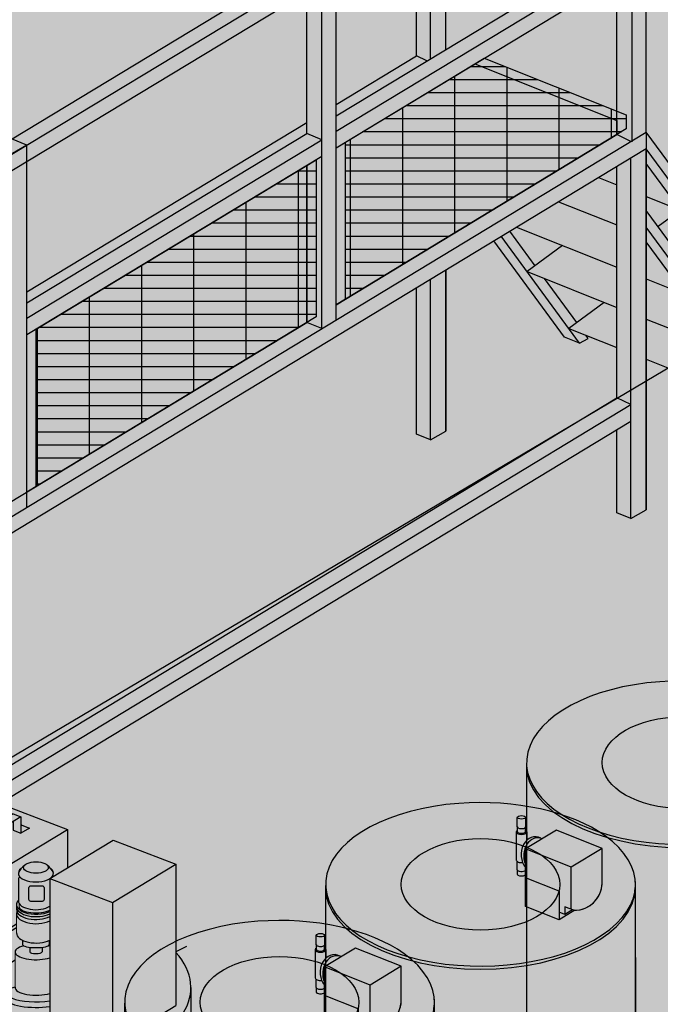
# Model space of a CAD drawing. Units: millimetres. Extents: x 8973 to 36679, y 3015 to 20976.
# Drawn here: x 25366 to 27314, y 13117 to 16112 of the extents above; entities that cross this region are included whole.
import ezdxf

# ---------------------------------------------------------------- set-up
doc = ezdxf.new("R2010")
doc.units = ezdxf.units.MM
doc.layers.add('00', color=7, linetype='Continuous')
doc.layers.add('SOLID', color=252, linetype='Continuous')
doc.layers.add('圖層3plate', color=3, linetype='Continuous', lineweight=20)

# ---------------------------------------------------------------- blocks, each defined once
blk = doc.blocks.new('A$C72D77340')
at = {"transparency": 33554559}
h = blk.add_hatch(color=8, dxfattribs=at)
h.dxf.hatch_style = 1
h.paths.add_polyline_path([(-11331.71357404775, 4520.206574455322), (0, 0), (-14770.69853559046, -9111.25796069437), (-26250.00083509041, -4532.178425609971)])
blk = doc.blocks.new('A$C0D4923B2')
h = blk.add_hatch(color=5)
h.dxf.hatch_style = 1
edge = h.paths.add_edge_path()
edge.add_ellipse((-942.3267897395708, 2.695542207220569e-07), major_axis=(942.326789739565, -2.69554223515973e-07), ratio=0.5280855608793932, start_angle=180.000000008655, end_angle=360)
edge.add_line((0, 0), (0.9188367261958774, -1766.304502115381))
edge.add_ellipse((-948.0350112351589, -1766.304502115381), major_axis=(-948.95384796136, 0), ratio=0.569845397292181, start_angle=9.248283915731975, end_angle=180, ccw=False)
edge.add_line((-1884.653579479142, -1853.211181038239), (-1884.653579479142, 4.639368853531778e-07))
at = {"layer": '00', "color": 7}
blk.add_ellipse((-942.3267897395708, 2.695542207220569e-07), major_axis=(942.326789739565, -2.69554223515973e-07), ratio=0.5280855608793932, start_param=3.141592653740852, end_param=6.283185307179586, dxfattribs=at)
at = {"layer": 'SOLID', "color": 7}
for p, q in [((-1884.653579479142, 4.639368853531778e-07), (-1884.653579479142, -1853.211181038239)), ((0, 0), (0.9188367261958774, -1766.304502115381))]:
    blk.add_line(p, q, dxfattribs=at)
blk.add_ellipse((-948.0350112351589, -1766.304502115381), major_axis=(-948.95384796136, 0), ratio=0.569845397292181, start_param=0.1614130044887573, end_param=3.141592653589793, dxfattribs=at)
blk = doc.blocks.new('A$C7140758F')
h = blk.add_hatch(color=5)
h.dxf.hatch_style = 1
edge = h.paths.add_edge_path()
edge.add_ellipse((5.708221495588077, 2307.06148488842), major_axis=(942.326789739565, -2.69554223515973e-07), ratio=0.5280855608793932, start_angle=396.4091901803563, end_angle=458.0827442671243)
edge.add_ellipse((5.708221495588077, 2307.06148488842), major_axis=(942.326789739565, -2.69554223515973e-07), ratio=0.5280855608793932, start_angle=98.08274426712394, end_angle=396.4091901803565)
edge = h.paths.add_edge_path()
edge.add_ellipse((0, 540.7569825034843), major_axis=(-948.95384796136, 0), ratio=0.569845397292181, start_angle=9.248283915732005, end_angle=180)
edge.add_line((947.405665175087, 2325.245604923), (947.405665175087, 486.572933607069))
edge.add_line((-936.6185682439827, 2300.8166385941), (-936.6185682439827, 453.8503035806261))
h = blk.add_hatch(color=7)
h.dxf.hatch_style = 1
edge = h.paths.add_edge_path()
edge.add_ellipse((5.708221495588077, 2307.06148488842), major_axis=(-482.5283765155311, 0), ratio=0.5773502691896346, start_angle=0, end_angle=360)
at = {"color": 7}
blk.add_ellipse((5.708221495588077, 2307.06148488842), major_axis=(-482.5283765155311, 0), ratio=0.5773502691896346, dxfattribs=at)
at = {"layer": '00', "color": 7}
for start_param, end_param in [(6.918645553811592, 7.995052134032498), (1.711866826852905, 6.918645553811595)]:
    blk.add_ellipse((5.708221495588077, 2307.06148488842), major_axis=(942.326789739565, -2.69554223515973e-07), ratio=0.5280855608793932, start_param=start_param, end_param=end_param, dxfattribs=at)
at = {"layer": 'SOLID', "color": 7}
for p, q in [((-936.6185682439827, 2300.8166385941), (-936.6185682439827, 453.8503035806261)), ((947.405665175087, 2325.245604923), (947.405665175087, 486.572933607069))]:
    blk.add_line(p, q, dxfattribs=at)
blk.add_ellipse((0, 540.7569825034843), major_axis=(-948.95384796136, 0), ratio=0.569845397292181, start_param=0.1614130044887573, end_param=3.141592653589793, dxfattribs=at)
at = {"color": 7}
blk.add_blockref('A$C0D4923B2', (947.405665175087, 2288.877364465354), dxfattribs=at)
blk = doc.blocks.new('A$C41845E9D')
h = blk.add_hatch(color=9)
h.dxf.hatch_style = 1
h.paths.add_polyline_path([(-2486.380093528045, -2714.992057603871), (-2486.380093528045, -3824.411121919351), (0, -2349.999999999985), (0, 0), (-3679.097526214638, -2181.984300423079), (-3679.097526214668, -2421.984300423079), (-3455.368730765651, -2289.525151675509), (-3171.821465343557, -3121.510857800153)])
at = {"color": 7}
blk.add_line((0, -2349.999999999985), (-2486.380093528045, -3824.411121919351), dxfattribs=at)
blk = doc.blocks.new('A$C5DDD50DA')
at = {"color": 7}
blk.add_line((-45.08794371969998, -2426.740575544332), (-2770.804981004418, -4043.077323670077), dxfattribs=at)
blk.add_blockref('A$C41845E9D', (-45.08794371969998, -76.74057554434694), dxfattribs=at)
blk = doc.blocks.new('A$C5E3A432C')
at = {"color": 7}
for p, q in [((-192.9877671678842, -116.9230756938778), (0, 0)), ((0, 0), (190.4252843470895, -73.17247488867724)), ((24.69823150674347, -25.44488783349516), (-51.06387487091706, -71.34592409459583)), ((24.69823150674347, -25.44488783349516), (48.50139205012238, -34.59144719458709)), ((48.50139205012238, -34.59144719458709), (-27.26071432753815, -80.49248345568776)), ((24.69823150674347, -49.01276924421836), (24.69823150671436, -75.44488783349516)), ((48.50139205012238, -34.59144719458709), (48.50139205012238, -84.59144719458709)), ((50.71395764211775, -59.68306644554832), (48.50139205012238, -61.02356578384934)), ((50.71395764211775, -59.68306644554832), (74.51711818549666, -68.82962580664025)), ((-51.06387487091706, -71.34592409458128), (-27.26071432753815, -80.49248345567321)), ((-51.06387487091706, -71.34592409458128), (-51.06387487091706, -121.3459240945813)), ((-27.26071432750905, -80.49248345568776), (-27.26071432753815, -130.4924834556878)), ((-2.562482820794685, -190.0955505825405), (190.4252843470895, -73.17247488867724)), ((24.69823150671436, -75.44488783349516), (48.50139205012238, -84.59144719458709)), ((74.51711818549666, -68.8296258066548), (48.50139205012238, -84.59144719460164)), ((190.4252843470895, -73.17247488867724), (190.4252843470895, -189.5782979945507)), ((-192.9877671678842, -116.9230756938778), (-192.9877671678842, -310.5211286570411)), ((-192.9877671678842, -116.9230756938778), (-2.562482820794685, -190.0955505825405)), ((136.3245439191815, -222.3556344079989), (329.3123110870656, -105.4325587141211)), ((329.3123110870656, -105.4325587141211), (519.7375954341551, -178.6050336027984)), ((-51.06387487091706, -121.3459240945813), (-77.07960100632044, -137.1077454825572)), ((-77.07960100632044, -137.1077454825281), (-53.27644046291243, -146.25430484362)), ((-27.26071432753815, -130.4924834556878), (-53.27644046291243, -146.2543048436346)), ((-51.06387487091706, -121.3459240945813), (-27.26071432753815, -130.4924834556732)), ((326.7498282662709, -295.5281092966616), (519.7375954341551, -178.6050336027984)), ((519.7375954341551, -178.6050336028275), (519.7375954341551, -608.4397111360595)), ((-2.562482820794685, -190.0955505825405), (-2.562482820794685, -383.6936035457184)), ((40.66604809087585, -224.9736249583948), (40.66604809087585, -290.5626742867316)), ((136.3245439191815, -222.3556344079989), (326.7498282662709, -295.5281092966616)), ((136.3245439191815, -222.6797227042989), (136.3245439191815, -652.19031194126)), ((326.7498282662709, -295.528109296647), (326.7498282662709, -725.3627868299227)), ((-192.9877671678842, -310.5211286570557), (-150.1409695810289, -387.9302304026642)), ((-150.1409695810289, -387.9302304026642), (-53.22625449861516, -425.1705033003818)), ((-150.1409695810289, -387.9302304026787), (-150.1409695810289, -440.2010944137874)), ((-53.22625449861516, -425.1705033003964), (35.14634391054278, -371.6293065463688)), ((-2.562482820794685, -383.6936035457184), (-53.22625449861516, -425.1705033003964)), ((-2.562482820794685, -383.6936035457184), (35.14634391054278, -360.8474300968228)), ((53.38236160072847, -410.4501095639862), (53.38236160072847, -423.1962666655454)), ((134.8161430831242, -410.4501095639862), (134.8161430831242, -423.1962666655454)), ((-154.8532262674707, -442.9217170801858), (-143.8147304168961, -436.5486385294062)), ((-125.3710431926593, -451.4852148915961), (-112.9712842107983, -444.3262107055198)), ((-53.22625449861516, -425.1705033003964), (-53.22625449861516, -521.2144022081629)), ((75.53965978804627, -431.7006801600946), (75.53965978804627, -446.0186885322473)), ((112.6588448958064, -431.7006801600946), (112.6588448958064, -446.0186885322473)), ((-106.8114506387792, -483.6313721626939), (-94.41169165691826, -476.4723679766175)), ((-53.22625449861516, -521.2144022081775), (30.84318055160111, -470.2803090158268)), ((-321.8571527994936, -524.6154004744167), (-265.0553698710864, -491.8208758102555)), ((-114.1363355262729, -513.4454405701981), (-103.0978396756982, -507.0723620194185)), ((-100.6181050380692, -503.0036955500836), (-101.4804759034014, -502.6723224831949)), ((-53.22625449861516, -521.2144022081629), (-70.79884189876611, -514.4619915990479)), ((-268.4055262444308, -617.1963334149914), (-211.6037433160236, -584.4018087508302)), ((326.7498282662709, -725.3627868299227), (519.7375954341551, -608.4397111360595)), ((136.3245439191815, -652.19031194126), (326.7498282662709, -725.3627868299227)), ((624.8558114234766, -974.3036542019108), (624.8558114234766, -2031.309400427679)), ((571.4251229087822, -994.0720475250855), (571.4251229087822, -2009.340948043231))]:
    blk.add_line(p, q, dxfattribs=at)
for points in [[(78.83522702034679, -244.5732080092275), (112.8454440078349, -244.5732080092275, -0.414213562373095), (118.8454440078349, -250.5732080092275), (118.8454440078349, -286.1861622572906, -0.414213562373095), (112.8454440078349, -292.1861622572906), (78.83522702034679, -292.1861622572906, -0.414213562373095), (72.83522702034679, -286.1861622572906), (72.83522702034679, -250.5732080092275, -0.414213562373095)], [(-270.5163788835634, -574.341063295069), (-287.521487377322, -544.8873513956642, -0.414213562373095), (-285.3253349545994, -536.6911989729706), (-254.4836118719832, -518.8847218489391, -0.414213562373095), (-246.2874594492605, -521.0808742716326), (-229.2823509555019, -550.5345861710375, -0.414213562373095), (-231.4785033782246, -558.7307385937456), (-262.3202264608408, -576.5372157177771, -0.414213562373095)]]:
    blk.add_lwpolyline(points, format="xyb", close=True, dxfattribs=at)
for centre, radius, start, end in [((89.3735666287539, -224.7682640048297), 52.09795411664862, 124.3380280936488, 159.2155319183203), ((98.86178266312345, -224.7682640048297), 52.09795411664862, 20.7844680816797, 55.66197190635121), ((48.78290271913284, -225.5190313093044), 8.135158089679845, 110.2413318475841, 176.1558289243571), ((139.4524465727445, -225.5190313093044), 8.135158089679845, 63.33784582038514, 69.75866815241592), ((-297.6812413332809, -566.9000293603167), 52.09795411664862, 140.7844680814637, 175.6619719054552), ((-317.3263897300931, -531.3720996058692), 8.135158089679845, 123.8441710769074, 189.758668152317), ((-292.9371333160962, -575.1170654826856), 52.09795411664862, 244.3380280941043, 279.2155319188737), ((-271.9916178032872, -609.8942279326438), 8.135158089679845, 230.2413318484548, 296.1558289248194), ((532.5023169882479, -979.6394778932008), 92.50750752703092, 3.306650028488685, 56.63330400231093), ((527.2155443351658, -990.9671845738776), 44.31847257750196, 355.9826822264124, 63.68021887560112), ((580.9166489292111, -2022.334887540594), 44.84631403199646, 252.8936537981489, 348.4561950514347)]:
    blk.add_arc(centre, radius, start, end, dxfattribs=at)
for centre, major_axis in [((94.11767464593868, -189.0435284515552), (-37.55565408893283, 5.211893984298892e-15)), ((-326.2477158573165, -588.8709151981311), (18.77782704446641, -32.52415049675677))]:
    blk.add_ellipse(centre, major_axis=major_axis, ratio=0.4655214405178464, dxfattribs=at)
for centre, major_axis, ratio, start_param, end_param in [((94.11767464593868, -206.2811208772036), (-53.45162655506283, 7.417903313137024e-15), 0.5, 5.725924519562738, 9.982038748386998), ((94.11767464593868, -301.4406178027712), (-58.97869594841758, 8.184938275537455e-15), 0.5071357337908408, 5.846803856190085, 8.651505950470554), ((94.11767464593868, -290.5626742867316), (-53.45162655506283, 7.417903313137024e-15), 0.5, 6.283185307179586, 8.764183155987874), ((94.09925234192633, -330.0532959391421), (-58.97869594841758, 8.184938275537455e-15), 0.5071357337908408, 6.068465454903214, 8.651953245447041), ((94.0992523424793, -317.3071388375829), (-58.97869594841758, 8.184938275537455e-15), 0.5071357337908408, 6.262014547411048, 8.65195324543355), ((94.11767464593868, -308.5675013435393), (-58.97869594841758, 8.184938275537455e-15), 0.5071357337908408, 6.262014547411048, 8.651505950470554), ((94.11767464593868, -308.2707176262047), (-51.18860893376181, 0), 0.3681145365508281, 6.283185307179586, 8.82336391510616), ((94.09925234192633, -388.8112667290261), (-58.97869594841758, 8.184938275537455e-15), 0.5071357337908408, 6.253612809646175, 8.651953245447041), ((-103.6914879338583, -460.3992893410614), (31.69407343813218, -54.89574549366415), 0.3697953984621673, 5.340584341620707, 10.36737892632832), ((-153.2345685004548, -489.0030002426647), (29.48934797420877, -51.07704897340799), 0.5071357337908408, 6.253612809646175, 9.42477796076938), ((-123.4562850462971, -471.8105002744123), (20.35844537060474, -35.26186174500283), 0.2346630719159898, 6.283185307179586, 9.42477796076938), ((-103.6914879338583, -460.3992893410614), (9.279796276940031, -16.07307863554865), 0.264232195900255, 0, 3.141592653589793), ((94.09925234192633, -446.0186885322473), (-63.38814687626436, 0), 0.3697953984621673, 5.340584341620707, 8.583001042090656), ((94.09925234192633, -423.1962666655454), (-40.71689074120949, 0), 0.2346630719159898, 6.283185307179586, 9.42477796076938), ((94.09925234192633, -446.0186885322473), (-18.55959255388007, 0), 0.264232195900255, 0, 3.141592653589793), ((94.09925234192633, -446.0186885322473), (-63.38814687626436, 0), 0.3697953984621673, 10.2665548794481, 10.36737892632832), ((-228.9089811677404, -532.6723705225158), (29.48934797420877, -51.07704897340799), 0.5071357337908408, 5.846803856190085, 9.86115941175939), ((-222.7369189716119, -529.1089287521318), (29.48934797420877, -51.07704897340799), 0.5071357337908408, 6.262014547411048, 9.445948720537919), ((-215.158959730179, -524.7550641879061), (29.48934797420877, -51.07704897340799), 0.5071357337908408, 6.262014547411048, 9.445948720537919), ((-204.1204638793133, -518.3819856376067), (29.48934797420877, -51.07704897340799), 0.5071357337908408, 6.068465454903214, 9.63949781300156), ((-238.329556593555, -538.1113422805356), (26.7258132775314, -46.29046647028332), 0.5, 6.283185307179586, 9.42477796076938), ((-222.9939412102685, -529.2573206107918), (25.59430446688089, -44.33063572102479), 0.3681145365508281, 6.283185307179586, 9.42477796076938), ((-311.3195229166304, -580.2521189852996), (26.7258132775314, -46.29046647028332), 0.5, 5.725924519562738, 9.982038748386998), ((94.1290472515102, -571.4377897224767), (-90.22848893548361, 0), 0.2887537030601677, 5.4897426087661, 8.34061370915194), ((94.1290472515102, -554.3058581343066), (-63.38814687626436, 0), 0.3697953984621673, 6.226370031560595, 8.582370994724162), ((94.1290472515102, -588.5697213106469), (-90.22848893548361, 0), 0.2887537030601677, 6.283185307179586, 8.34061370915194)]:
    blk.add_ellipse(centre, major_axis=major_axis, ratio=ratio, start_param=start_param, end_param=end_param, dxfattribs=at)
at = {"layer": '00', "color": 7}
blk.add_ellipse((94.1290472515102, -554.3058581343066), major_axis=(471.1633948697825, -1.347771117579865e-07), ratio=0.5280855608793932, start_param=2.170382679474829, end_param=6.72654829242134, dxfattribs=at)
at = {"layer": 'SOLID', "color": 7}
for p, q in [((565.2914636233181, -553.7987685141561), (565.8364748020831, -892.2508487143059)), ((-374.1802368704521, -581.6511006519722), (-374.1802368704521, -2104.305858134307)), ((454.8457074566686, -828.1702993096842), (439.3247100540611, -819.2092472811637)), ((424.5585878893908, -880.6291292151145), (409.037551186193, -871.6680544962728)), ((439.9953848740261, -889.5415681097948), (439.9493948320451, -889.5150157466705)), ((583.3810187142808, -902.3801958648401), (528.0848676736932, -870.4549481763243)), ((546.8654985121975, -951.2430569881981), (497.7977481059206, -922.9137780821038)), ((454.8457074565813, -1930.081064239377), (439.3247100540902, -1921.120012210915)), ((424.5585878894199, -1982.539894144866), (409.0375904869288, -1973.578842116287)), ((571.4251229087822, -1997.388221132846), (528.0848676736932, -1972.365713106046)), ((567.7252765618323, -2065.197220390328), (497.7977481059206, -2024.824543011826)), ((567.7252765618323, -2065.197220390328), (567.7882395357301, -2104.297243148831))]:
    blk.add_line(p, q, dxfattribs=at)
for centre, major_axis, ratio, start_param, end_param in [((468.6263243102003, -871.0990954299923), (32.64866608392992, 56.54914845671109), 0.5773502691895563, -0.2379423564068321, 3.379535009996805), ((424.1811502703931, -845.4386622338789), (-15.14355978363307, -26.22941495270256), 0.5773502691897116, 3.141592653589793, 6.283185307179586), ((484.0171312529128, -879.9849819613155), (-32.64866608392877, -56.54914845671145), 0.5773502691895869, 2.903939194522061, 6.52263723821235), ((484.0697275505809, -879.9833059909433), (32.64866608392992, 56.54914845671109), 0.5773502691895563, -0.2379423564068321, 3.379535009996805), ((499.4605344932934, -888.8691925222665), (-32.64866608392877, -56.54914845671145), 0.5773502691895869, 2.05263465067422, 7.37118391945666), ((512.9413078900543, -896.6843631290976), (-15.14355978363307, -26.22941495270256), 0.5773502691897116, 3.141592653589793, 6.283185307179586), ((424.1811502703931, -1947.349427163601), (-15.14355978363307, -26.22941495270256), 0.5773502691897116, 3.141592653589793, 6.283185307179586), ((468.6263243102003, -1973.009860359714), (32.64866608392992, 56.54914845671109), 0.5773502691895563, -0.2379423564068321, 3.379535009996805), ((484.0171312529128, -1981.895746891038), (-32.64866608392877, -56.54914845671145), 0.5773502691895869, 2.903939194522061, 6.52263723821362), ((484.0697275505809, -1981.894070920665), (32.64866608392992, 56.54914845671109), 0.5773502691895563, -0.2379423564068321, 3.379535009996805), ((499.4605344932934, -1990.779957451989), (-32.64866608392877, -56.54914845671145), 0.5773502691895869, 2.05263465067422, 7.37118391945666), ((512.9413078900543, -1998.59512805882), (-15.14355978363307, -26.22941495270256), 0.5773502691897116, 3.141592653589793, 6.283185307179586), ((99.47895541376784, -2104.297243148831), (-468.3092841219841, 0), 0.5773502691894423, 0, 3.141592653589793)]:
    blk.add_ellipse(centre, major_axis=major_axis, ratio=ratio, start_param=start_param, end_param=end_param, dxfattribs=at)
at = {"layer": '圖層3plate', "color": 7}
for p, q in [((42.99508866146789, -298.3658400488348), (42.99508866146789, -308.2707176262047)), ((35.13377305769245, -309.5470808488026), (35.13377305769245, -316.6739643895708)), ((35.15219536118093, -300.807443354759), (35.15219536118093, -307.9343268955272)), ((35.14634391054278, -330.9376864626247), (35.14634391054278, -389.6956572524941)), ((-233.6098118535301, -467.3049366641935), (-182.7239164746716, -437.9259512692515)), ((30.84318055160111, -444.5062956033798), (30.84318055160111, -553.5120872316911)), ((-258.9400659671228, -481.9233547395852), (-252.7680037709943, -478.3599129692011)), ((-251.36210672569, -477.569490175345), (-245.1900445295905, -474.0060484049609)), ((-257.1331098058727, -489.9363012297981), (-248.5552342025039, -484.9838624411059)), ((-173.8781050034158, -568.9945067044027), (-122.9922096245864, -539.6155213094753)), ((-206.0105238214019, -578.4832175691845), (-197.4326482180331, -573.5307787804923)), ((-199.974586682365, -584.0545607534732), (-193.8025244862365, -580.4911189830891)), ((-192.3966274409031, -579.7006961892475), (-186.2245652447746, -576.1372544188634)), ((3.900558316032402, -571.4377897224767), (3.900558316032402, -588.5697213106469))]:
    blk.add_line(p, q, dxfattribs=at)
blk = doc.blocks.new('A$C0FC77ED1')
h = blk.add_hatch()
h.set_pattern_fill('GRATE', color=2, scale=50)
h.set_pattern_definition([(0, (-48716.99171887327, -102814.6272532578), (0, 39.6875), []), (90, (-48716.99171887327, -102814.6272532578), (-158.75, 9.720633968232115e-15), [])])
h.paths.add_polyline_path([(-825.8345632488199, -22.70701002006534), (-825.8345632488199, -500.3750240419468), (28.26445897290262, 17.08722805202702), (28.26445897290239, 60.05436353526603), (-403.8287865738675, 232.4158264803846)])
h.paths.add_polyline_path([(-1766.636887641915, -591.4673703083389), (-1766.636887641914, -1070.367117334958), (-915.0397543396102, -554.4206532714597), (-915.0397543396102, -76.6358485325618)])
h.paths.add_polyline_path([(-2747.701065132394, -1184.56796178002), (-2747.701065132394, -1664.752154110189), (-1855.842078732676, -1124.412746564485), (-1855.842078732676, -645.3962088208499)])
h.paths.add_polyline_path([(-2836.949901928601, -1192.97518080927), (-2920.523899811375, -1160.798041487477), (-3353.479965479753, -1423.107697592349), (-3353.479965479753, -1471.819797446849), (-2836.906256223155, -1677.880413214632)])
at = {"color": 7}
for p, q in [((-854.0990222216933, -39.79423807209241), (-432.0932455467409, 215.3285984283575)), ((-825.8345632488199, -22.70701002006535), (-403.8287865738675, 232.4158264803846)), ((-432.0932455467409, 215.3285984283575), (0, 42.96713548323896)), ((-403.8287865738675, 232.4158264803846), (28.2644589729025, 60.05436353526602)), ((28.2644589729025, 60.05436353526602), (28.2644589729025, 17.08722805202706)), ((0, 42.96713548323896), (0, 0)), ((0, 0), (-854.0990222216933, -517.4622520939738)), ((28.2644589729025, 17.08722805202706), (-825.8345632488199, -500.3750240419467)), ((-825.8345632488199, -500.3750240419467), (-825.8345632488199, -22.70701002006535)), ((-854.0990222216933, -517.4622520939738), (-854.0990222216933, -39.79423807209241)), ((-1766.636887641915, -591.467370308339), (-915.0397543396102, -76.6358485325618)), ((-915.0397543396102, -76.6358485325618), (-915.0397543396102, -554.4206532714597)), ((-1794.901346614759, -608.5545983603661), (-943.3042133124836, -93.72307658458885)), ((-943.3042133124836, -93.72307658458885), (-943.3042133124836, -571.5078813234868)), ((-915.0397543396102, -554.4206532714597), (-1766.636887641915, -1070.367117334958)), ((-943.3042133124836, -571.5078813234868), (-1794.901346614759, -1087.454345386985)), ((-1766.636887641915, -1070.367117334958), (-1766.636887641915, -591.467370308339)), ((-1794.901346614759, -1087.454345386985), (-1794.901346614759, -608.5545983603661)), ((-1855.842078732676, -645.39620882085), (-2747.701065132394, -1184.56796178002)), ((-1855.842078732676, -1124.412746564485), (-1855.842078732676, -645.39620882085)), ((-1884.106537705549, -662.4834368728771), (-2775.965524105268, -1201.655189832047)), ((-1884.106537705549, -1141.499974616512), (-1884.106537705549, -662.4834368728771)), ((-2747.701065132394, -1664.752154110189), (-1855.842078732676, -1124.412746564485)), ((-3353.479965479753, -1423.10769759235), (-2920.523899811349, -1160.798041487462)), ((-2920.523899811378, -1160.798041487476), (-2836.949901928601, -1192.97518080927)), ((-2775.965524105268, -1681.839382162216), (-1884.106537705549, -1141.499974616512)), ((-3381.744424452627, -1440.194925644377), (-2948.788358784223, -1177.885269539489)), ((-2948.788358784252, -1177.885269539503), (-2865.214360901475, -1210.062408861297)), ((-2836.949901928601, -1192.97518080927), (-2836.906256223156, -1677.880413214632)), ((-2747.701065132394, -1184.56796178002), (-2747.701065132394, -1664.752154110189)), ((-2865.214360901475, -1210.062408861297), (-2865.170715196058, -1694.967641266659)), ((-2775.965524105268, -1201.655189832047), (-2775.965524105268, -1681.839382162216)), ((-3353.479965479753, -1471.819797446849), (-3353.479965479753, -1423.10769759235)), ((-3381.744424452627, -1488.907025498876), (-3381.744424452627, -1440.194925644377)), ((-2865.170715196058, -1694.967641266659), (-3381.744424452627, -1488.907025498876)), ((-2836.906256223156, -1677.880413214632), (-3353.479965479753, -1471.819797446849))]:
    blk.add_line(p, q, dxfattribs=at)
blk = doc.blocks.new('A$C09377D11')
at = {"color": 142}
for p, q in [((-965.9154020884307, 1415.721225689405), (1856.491571090795, 3122.002306554314)), ((1945.696762182633, 2029.385601287075), (1945.696762182633, 3129.385601287075)), ((-919.4739530144725, 1397.195788908844), (1902.933020164783, 3103.476869773753)), ((1902.933020164783, 1999.78167075957), (1902.933020164783, 3103.476869773753)), ((-919.4739530144725, 1347.193643549872), (1902.933020164754, 3053.47472441478)), ((1336.240154779167, 2280.638717736256), (1336.240154779167, 2760.883712919625)), ((1289.798705705209, 2252.562622872596), (1289.798705705209, 2682.805472696993)), ((1247.034963687329, 2261.418596868614), (1247.034963687329, 2656.952729047516)), ((1002.392548869102, 2078.811745485429), (1856.491571090795, 2595.155779726709)), ((1002.392548869102, 2032.210213841208), (1902.933020164783, 2576.630342946148)), ((913.1873577783117, 2024.882906972904), (913.1873577783117, 2551.673445935645)), ((1002.392548869102, 1457.877719962933), (1002.392548869102, 2559.056740668813)), ((959.6288068512513, 1431.968988449626), (959.6288068512513, 2533.148009155491)), ((959.6288068512222, 1431.968988449611), (959.6288068512222, 2529.452810141309)), ((1002.392548869102, 1982.208068482221), (1902.933020164754, 2526.628197587175)), ((1856.491571090795, 2022.002306554314), (1856.491571090795, 2498.552102723501)), ((1002.392548869102, 2113.20016828378), (1247.034963687329, 2261.418596868629)), ((1278.882013593073, 2245.96295620739), (1247.034963687329, 2261.418596868614)), ((1424.398325544054, 2237.330904982671), (1856.491571090795, 2064.969442037553)), ((61.59022447603638, 1543.208074990755), (913.1873577783117, 2059.154539054252)), ((-962.2376950323232, 267.59185838134), (1945.696762182662, 2029.385601287075)), ((61.59022447603638, 1990.296380380496), (15.14877540204907, 2008.821817161057)), ((61.59022447603638, 1510.051385197126), (913.1873577783117, 2024.882906972918)), ((959.6288068512513, 2006.357470191731), (913.1873577783117, 2024.882906972918)), ((1002.392548869102, 1504.54005446034), (1856.491571090795, 2022.002306554314)), ((1899.255313108675, 2001.248703570214), (1856.491571090795, 2022.002306554314)), ((1945.696762182662, 2029.385601287075), (1945.696762182662, 880.2840233331881)), ((2545.480568994215, 1211.223280344777), (1945.696762182662, 2029.385601287075)), ((-962.5842038558912, 217.5930590794087), (1945.350253359094, 1979.386801985143)), ((61.59022447603638, 1990.296380380496), (18.82648245815653, 1964.387648867174)), ((61.59022447603638, 1463.449853552891), (959.6288068512222, 2006.357470191731)), ((61.59022447603638, 887.8856266699077), (61.59022447603638, 1990.296380380496)), ((1945.696762182633, 880.2840233331735), (1945.696762182633, 1978.814870706694)), ((2519.169335386745, 1196.543582017468), (1945.696762182633, 1978.814870706694)), ((61.59022447603638, 1413.447708193948), (959.6288068512222, 1956.355324832759)), ((1899.255313108675, 854.373172004045), (1899.255313108675, 1951.459839219075)), ((913.1873577783117, 1450.494425230827), (913.1873577783117, 1928.279229969739)), ((1856.491571090824, 1221.220440325043), (1856.491571090795, 1925.551107705767)), ((2472.727886312729, 1215.069018798029), (1945.696762182662, 1933.989741281905)), ((1800.337317862926, 1891.529635272302), (1856.491571090795, 1869.1297728891)), ((1945.696762182662, 1833.545932138579), (2049.762408104696, 1792.03427427695)), ((1678.813979970641, 1817.903816167476), (1856.491571090795, 1747.028444118339)), ((1945.696762182662, 1791.373837184343), (1946.04327100623, 1791.235615241814)), ((2421.46528402585, 1142.032036845114), (1945.696762182633, 1791.025680291081)), ((2049.762408104667, 1792.034274276994), (1981.592805034103, 1742.060054012974)), ((1550.764676137303, 1740.324192005988), (1856.491571090795, 1618.370110522395)), ((2395.154050418379, 1127.352338517776), (1945.696762182633, 1740.4549497107)), ((1743.28020982063, 1387.384009873633), (1504.910465596797, 1712.543077127084)), ((1607.794630817778, 1622.769993070578), (1530.581501913694, 1728.096065622005)), ((1696.838760746672, 1405.909446654179), (1482.156047929457, 1698.757143757663)), ((1691.545733850769, 1684.166801645093), (1583.680971715192, 1605.092593509973)), ((2348.712601344421, 1145.877775298322), (1945.696762182662, 1695.629820285925)), ((1336.240154779196, 1610.352913426825), (1336.240154779196, 1119.70031364746)), ((1336.240154779167, 1119.70031364746), (1336.240154779167, 1610.35291342681)), ((1583.680971715221, 1605.092593509959), (1856.491571090824, 1496.26878175178)), ((1289.798705705209, 1093.789462318317), (1289.798705705209, 1582.21601570995)), ((1734.298730521346, 1450.206334887822), (1636.075198770966, 1584.192600931281)), ((1945.696762182662, 1582.786269771961), (2062.609263535734, 1536.150017117012)), ((1247.034963687329, 1110.847866288233), (1247.034963687329, 1556.307284196642)), ((1818.049833554338, 1511.603143462366), (1710.185071418731, 1432.528935327246)), ((-919.4739530144725, 340.1629243920979), (913.1873577783117, 1450.494425230812)), ((959.6288068512222, 1431.968988449597), (913.1873577783117, 1450.494425230812)), ((1945.696762182662, 1460.684941001244), (2189.113363239245, 1363.586358934299)), ((1710.185071418731, 1432.528935327246), (1856.491571090795, 1374.167452981033)), ((1769.5914434281, 1402.063708200971), (1762.579298474564, 1411.628942748583)), ((1743.28020982063, 1387.384009873647), (1696.838760746672, 1405.909446654194)), ((1743.28020982063, 1387.384009873647), (1769.5914434281, 1402.063708200971)), ((1945.696762182662, 1338.583612230555), (2315.617462942755, 1191.022700751615)), ((-919.4739530144725, -460.6189418371869), (1856.491571090824, 1221.220440325043)), ((-919.4739530144434, -507.2812763345937), (1899.255313108675, 1200.466837340944)), ((1899.255313108675, 1200.466837340944), (1856.491571090795, 1221.220440325043)), ((-919.4739530144434, -557.0701406857333), (1898.908804285136, 1150.468038039013)), ((1289.798705705209, 1093.789462318317), (1247.034963687329, 1110.847866288233)), ((1289.798705705209, 1093.789462318317), (1336.240154779196, 1119.70031364746)), ((1856.491571090795, 871.4315759739329), (1856.491571090795, 1124.769241476497)), ((1899.255313108675, 854.373172004045), (1856.491571090795, 871.4315759739329)), ((1899.255313108675, 854.373172004045), (1945.696762182662, 880.2840233331735))]:
    blk.add_line(p, q, dxfattribs=at)
blk = doc.blocks.new('A$C7C6C751A')
h = blk.add_hatch(color=2)
h.dxf.hatch_style = 1
edge = h.paths.add_edge_path(flags=17)
edge.add_line((38.38155676695169, -142.0730103837541), (-9.627447475504596, -171.1596230711712))
edge.add_line((-9.627447475475492, -171.1596230711712), (-111.8247994977573, -130.3932253428484))
edge.add_line((-111.8247994977573, -130.3932253428484), (-111.8247994977573, 44.60677465715162))
edge.add_line((-111.8247994977864, 44.60677465715162), (-17.7445670584857, 101.6059839864483))
edge.add_line((-17.7445670584857, 101.6059839864483), (121.579780163418, 46.0296736447799))
edge.add_line((121.579780163418, 46.0296736447799), (121.5797801634471, -63.62896831107901))
edge.add_arc((36.85521992508438, -57.11187893301212), 84.97484075622087, 271.02921478513065, 355.601418671474, ccw=False)
edge = h.paths.add_edge_path(flags=17)
edge.add_line((38.38155676695169, -142.0730103837541), (-9.627447475504596, -171.1596230711712))
edge.add_line((-9.627447475475492, -171.1596230711712), (-111.8247994977573, -130.3932253428484))
edge.add_line((-111.8247994977573, -130.3932253428484), (-111.8247994977573, 44.60677465715162))
edge.add_line((-17.7445670584857, 101.6059839864483), (-111.8247994977864, 44.60677465715162))
edge.add_line((121.579780163418, 46.0296736447799), (-17.7445670584857, 101.6059839864483))
edge.add_line((121.5797801634471, -63.62896831107901), (121.579780163418, 46.0296736447799))
edge.add_arc((36.85521992508438, -57.11187893301212), 84.97484075622087, 271.0292147851306, 355.601418671474)
edge = h.paths.add_edge_path(flags=0)
edge.add_line((121.579780163418, -63.62896831142825), (121.579780163418, -29.54505792136297))
at = {"color": 7}
for p, q in [((-136.8609124515497, 111.3686915134622), (-136.8609124515497, 140.6095857561031)), ((-110.8917086176225, 111.1372371690977), (-110.8917086176225, 140.6095857561031)), ((-139.799254606216, 96.67383319736291), (-139.799254606216, 10.67383319736291)), ((-136.1377618115221, 96.52959716995429), (-136.1377618115221, 109.8279559517414)), ((-17.7445670584857, 101.6059839864483), (-111.8247994977864, 44.60677465715162)), ((-17.7445670584857, 101.6059839864483), (-111.8247994977864, 44.60677465715162)), ((-17.7445670584857, 101.6059839864483), (-111.8247994977864, 44.60677465715162)), ((-111.5954802355554, 96.67383319736291), (-111.5954802355554, 109.6738331973629)), ((-107.9403612968163, 96.67383319736291), (-107.9403612968163, 70.48071570425418)), ((121.579780163418, 46.0296736447799), (-17.7445670584857, 101.6059839864483)), ((121.579780163418, 46.0296736447799), (-17.7445670584857, 101.6059839864483)), ((121.579780163418, 46.0296736447799), (-17.7445670584857, 101.6059839864483)), ((-111.8247994977573, -130.3932253428484), (-111.8247994977573, 44.60677465715162)), ((27.49954772411729, -10.96953568450226), (-111.8247994977864, 44.60677465715162)), ((-111.8247994977573, -130.3932253428484), (-111.8247994977573, 44.60677465715162)), ((-111.8247994977573, -130.3932253428484), (-111.8247994977573, 44.60677465715162)), ((121.579780163418, 46.0296736447799), (27.49954772408819, -10.96953568451681)), ((121.5797801634471, -63.62896831107901), (121.579780163418, 46.0296736447799)), ((121.5797801634471, -63.62896831107901), (121.579780163418, 46.0296736447799)), ((121.5797801634471, -63.62896831107901), (121.579780163418, 46.0296736447799)), ((-136.8609124515497, -18.56706104527802), (-136.8609124515497, 6.135290960797647)), ((-136.1377618115221, -33.40615538878592), (-136.1377618115221, -20.10779660699882)), ((-111.5954802355554, -33.26191936137729), (-111.5954802355554, -20.26191936137729)), ((27.49954772411729, -139.0551825086422), (27.49954772411729, -10.96953568451681)), ((121.579780163418, -63.62896831142825), (121.579780163418, -29.54505792136297)), ((121.579780163418, -63.62896831142825), (121.579780163418, -29.54505792136297)), ((121.579780163418, -63.62896831142825), (121.579780163418, -29.54505792136297)), ((-9.627447475475492, -83.65962307114205), (-111.8247994977864, -42.89322534283383)), ((-9.627447475475492, -83.65962307114205), (-9.627447475475492, -171.1596230711857)), ((-9.627447475475492, -171.1596230711712), (-111.8247994977573, -130.3932253428484)), ((-9.627447475475492, -171.1596230711712), (-111.8247994977573, -130.3932253428484)), ((-9.627447475475492, -171.1596230711712), (-111.8247994977573, -130.3932253428484)), ((38.38155676695169, -142.0730103837541), (-9.627447475504596, -171.1596230711712)), ((38.38155676695169, -142.0730103837541), (-9.627447475504596, -171.1596230711712)), ((38.38155676695169, -142.0730103837541), (-9.627447475504596, -171.1596230711712)), ((8.11182199252653, -154.6509177297685), (-9.627447475475492, -147.5747450087201)), ((21.58156464796048, -136.6945063555449), (8.11182199252653, -131.3214426164031)), ((8.11182199252653, -131.3214426164031), (8.11182199252653, -154.6509177297685)), ((31.33086240425473, -140.5834892111579), (8.111821992497426, -154.6509177297685)), ((35.05130730336532, -142.0675700946722), (21.58156464793137, -136.6945063555304)), ((-9.627447475504596, -171.1596230711857), (-42.16262588684913, -158.1813805136753))]:
    blk.add_line(p, q, dxfattribs=at)
for centre, radius, start, end in [((36.85521992505528, -57.11187893297574), 84.9748407562573, 268.7835888428533, 4.398581328526), ((36.85521992508438, -57.11187893301212), 84.97484075622087, 271.0292147851306, 355.601418671474), ((36.85521992508438, -57.11187893301212), 84.97484075622087, 271.0292147851306, 355.601418671474)]:
    blk.add_arc(centre, radius, start, end, dxfattribs=at)
blk.add_ellipse((-123.8698079515307, 140.6095857561013), major_axis=(-12.99110450001899, 0), ratio=0.3982704340687843, dxfattribs=at)
for centre, major_axis, ratio, start_param, end_param in [((-123.8698079515307, 96.67383319736291), (-15.92944665470714, 0), 0.4923363661971322, 5.591454484179794, 10.11588125563825), ((-123.8698079515307, 111.3686915134622), (-12.99110450001899, 0), 0.3982704340687843, 0, 3.186341943535382), ((-123.8698079515307, 96.67383319736291), (-12.27432771596068, 0), 0.3646827005489855, 6.25095710652886, 9.42477796076938), ((-81.99784729047678, 27.24462436864451), (0, 54.32081554651085), 0.7888975414806113, 5.870195929921107, 8.654937854066265), ((-74.30217224615626, 24.03023156295239), (0, 54.32081554651085), 0.7888975414806113, 5.961122038770745, 8.358098885462757), ((-123.8698079515307, 10.67383319736109), (-15.92944665470714, 0), 0.4923363661971322, 6.283185307179586, 8.076404038153585), ((-123.8698079515307, -18.56706104527984), (-12.99110450001899, 0), 0.3982704340687843, 0, 2.807858029847548), ((-123.8698079515307, -33.26191936137911), (-12.27432771596068, 0), 0.3646827005489855, 6.25095710652886, 9.42477796076938)]:
    blk.add_ellipse(centre, major_axis=major_axis, ratio=ratio, start_param=start_param, end_param=end_param, dxfattribs=at)

msp = doc.modelspace()

# ---------------------------------------------------------------- linework, layer by layer
at = {"layer": '00', "color": 7}
msp.add_ellipse((26177.43580174151, 13102.57320630749), major_axis=(471.1633948697825, -1.347771117579865e-07), ratio=0.5280855608793932, start_param=2.273999057116854, end_param=2.367201012131497, dxfattribs=at)

# ---------------------------------------------------------------- block references
at = {"color": 7}
for name, p in [('A$C72D77340', (35850.83536294273, 15419.21727146858)), ('A$C5DDD50DA', (27578.61811192426, 17594.78137200828)), ('A$C7C6C751A', (27015.5413582943, 13545.052117265)), ('A$C7C6C751A', (26404.25124505982, 13186.46809220547))]:
    msp.add_blockref(name, p, dxfattribs=at)
at = {"color": 5}
for name, p in [('A$C09377D11', (25325.3849056769, 13740.70159763682)), ('A$C0FC77ED1', (27181.87647676772, 15762.70390419114))]:
    msp.add_blockref(name, p, dxfattribs=at)
at = {"color": 7, "xscale": 0.5, "yscale": 0.5, "zscale": 0.5}
for p in [(27375.46338312504, 12698.5527101613), (26764.17326989056, 12328.1980434925), (26152.88315665607, 11969.61401843296)]:
    msp.add_blockref('A$C7140758F', p, dxfattribs=at)
at = {"color": 3}
msp.add_blockref('A$C5E3A432C', (25320.88866487689, 13722.07065986796), dxfattribs=at)

doc.saveas('drawing.dxf')
